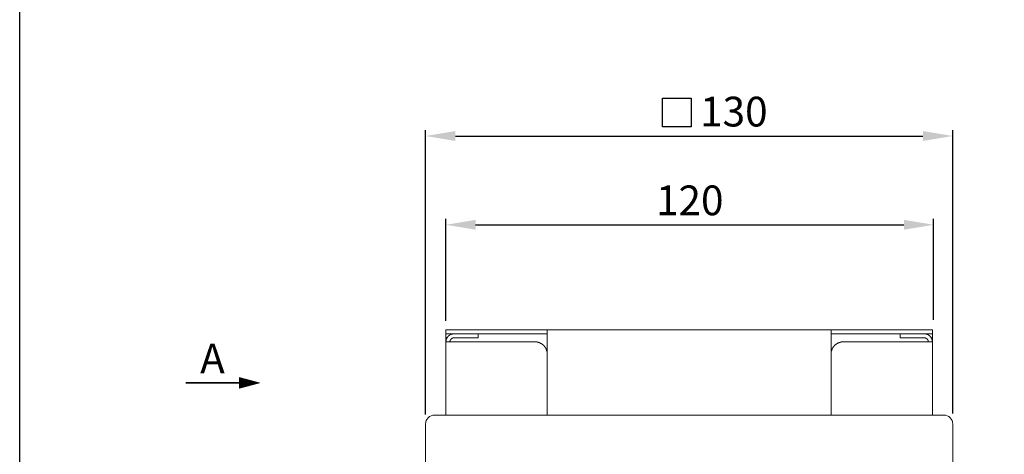
# Model space of a CAD drawing. Units: inches. Extents: x -355 to 570, y -388 to 696.
# Drawn here: x -355 to -24, y 136 to 282 of the extents above; entities that cross this region are included whole.
import ezdxf

# ---------------------------------------------------------------- set-up
doc = ezdxf.new("R2010")
doc.units = ezdxf.units.IN
doc.header["$LTSCALE"] = 7
doc.header["$MEASUREMENT"] = 0
doc.styles.get("Standard").update_dxf_attribs({"font": 'verdana.ttf'})
doc.dimstyles.new('hau', dxfattribs={"dimtxt": 10, "dimasz": 10, "dimexe": 2, "dimexo": 3, "dimgap": 3, "dimtad": 1, "dimdec": 0, "dimzin": 0, "dimdsep": 46, "dimtxsty": 'Standard', "dimcen": 0.09, "dimadec": 0, "dimazin": 0, "dimtfac": 1, "dimtdec": 0, "dimtmove": 0, "dimatfit": 3, "dimfxl": 1, "dimtolj": 1, "dimtzin": 0, "dimarcsym": 0})

# ---------------------------------------------------------------- blocks, each defined once
blk = doc.blocks.new('*D14')
at = {"color": 0, "lineweight": -2, "transparency": 16777216}
for p, q in [((-211.92, 180.42), (-211.92, 214.71)), ((-201.92, 212.71), (-57.9, 212.71)), ((-47.9, 180.77), (-47.9, 214.71))]:
    blk.add_line(p, q, dxfattribs=at)
at = {"color": 0, "transparency": 16777216}
for points in [[(-201.92, 214.37), (-201.92, 211.04), (-211.92, 212.71)], [(-57.9, 214.37), (-57.9, 211.04), (-47.9, 212.71)]]:
    blk.add_solid(points, dxfattribs=at)
at = {"layer": 'Defpoints', "color": 0, "transparency": 16777216}
for p in [(-47.9, 212.71), (-211.92, 177.42), (-47.9, 177.77)]:
    blk.add_point(p, dxfattribs=at)
at = {"color": 0, "transparency": 16777216, "insert": (-129.91, 220.92), "char_height": 10, "attachment_point": 5}
blk.add_mtext('\\A1;120', dxfattribs=at)
blk = doc.blocks.new('*D15')
at = {"color": 0, "lineweight": -2, "transparency": 16777216}
for p, q in [((-218.72, 148.98), (-218.72, 244.55)), ((-208.72, 242.55), (-51.49, 242.55)), ((-41.49, 149.21), (-41.49, 244.55))]:
    blk.add_line(p, q, dxfattribs=at)
at = {"color": 0, "transparency": 16777216}
for points in [[(-208.72, 244.21), (-208.72, 240.88), (-218.72, 242.55)], [(-51.49, 244.21), (-51.49, 240.88), (-41.49, 242.55)]]:
    blk.add_solid(points, dxfattribs=at)
at = {"layer": 'Defpoints', "color": 0, "transparency": 16777216}
for p in [(-41.49, 242.55), (-218.72, 145.98), (-41.49, 146.21)]:
    blk.add_point(p, dxfattribs=at)
at = {"color": 0, "transparency": 16777216, "insert": (-115.08, 250.75), "char_height": 10, "attachment_point": 5}
blk.add_mtext('\\A1;130', dxfattribs=at)

msp = doc.modelspace()

# ---------------------------------------------------------------- linework, layer by layer
for points in [[(-355.22, 696.14), (569.67, 696.14), (569.67, -387.84), (-355.22, -387.84)], [(-139.08, 255.28), (-129.45, 255.28), (-129.45, 245.66), (-139.08, 245.66)]]:
    msp.add_lwpolyline(points, close=True)
at = {"lineweight": 9}
for points in [[(-211.92, 176.05), (-211.92, 177.42)], [(-211.92, 177.42), (-205.07, 177.42)], [(-209.18, 176.05), (-209.24, 176.05), (-209.31, 176.05), (-209.37, 176.05), (-209.44, 176.05), (-209.5, 176.05), (-209.57, 176.05), (-209.63, 176.05), (-209.7, 176.05), (-209.7, 175.98), (-209.77, 175.98), (-209.83, 175.98), (-209.9, 175.98), (-209.96, 175.98), (-209.96, 175.92), (-210.03, 175.92), (-210.1, 175.92), (-210.16, 175.85), (-210.22, 175.85), (-210.29, 175.85), (-210.29, 175.78), (-210.35, 175.78), (-210.42, 175.78), (-210.42, 175.72), (-210.49, 175.72), (-210.55, 175.72), (-210.55, 175.65), (-210.61, 175.65), (-210.68, 175.65), (-210.68, 175.59), (-210.75, 175.59), (-210.75, 175.52), (-210.81, 175.52), (-210.87, 175.46), (-210.94, 175.39), (-211.01, 175.39), (-211.01, 175.33), (-211.07, 175.33), (-211.07, 175.26), (-211.14, 175.26), (-211.14, 175.2), (-211.21, 175.2), (-211.21, 175.13), (-211.27, 175.13), (-211.27, 175.07), (-211.33, 175.07), (-211.33, 175), (-211.4, 174.93), (-211.4, 174.87), (-211.47, 174.8), (-211.53, 174.74), (-211.53, 174.67), (-211.6, 174.61), (-211.6, 174.55), (-211.66, 174.48), (-211.66, 174.41), (-211.72, 174.35), (-211.72, 174.28), (-211.72, 174.22), (-211.79, 174.22), (-211.79, 174.15), (-211.79, 174.08), (-211.79, 174.02), (-211.85, 173.95), (-211.85, 173.89), (-211.85, 173.82), (-211.85, 173.76), (-211.85, 173.69), (-211.85, 173.63), (-211.92, 173.57), (-211.92, 173.5), (-211.92, 173.43), (-211.92, 173.37), (-211.92, 173.3)], [(-209.18, 176.05), (-211.92, 176.05)], [(-211.92, 176.05), (-211.92, 174.67)], [(-201.01, 176.05), (-209.18, 176.05)], [(-177.84, 177.42), (-205.07, 177.42)], [(-177.84, 176.05), (-205.07, 176.05)], [(-201.01, 176.05), (-201.01, 174.67)], [(-177.84, 177.42), (-82.37, 177.42)], [(-177.84, 174.67), (-177.84, 177.42)], [(-82.37, 177.42), (-82.37, 174.67)], [(-55.14, 177.42), (-82.37, 177.42)], [(-55.14, 176.05), (-82.37, 176.05)], [(-59.19, 176.05), (-59.19, 174.67)], [(-59.19, 176.05), (-51.03, 176.05)], [(-55.14, 177.42), (-48.29, 177.42)], [(-48.29, 173.3), (-48.29, 173.37), (-48.29, 173.43), (-48.29, 173.5), (-48.35, 173.57), (-48.35, 173.63), (-48.35, 173.69), (-48.35, 173.76), (-48.35, 173.82), (-48.35, 173.89), (-48.35, 173.95), (-48.42, 173.95), (-48.42, 174.02), (-48.42, 174.08), (-48.42, 174.15), (-48.48, 174.22), (-48.48, 174.28), (-48.48, 174.35), (-48.55, 174.35), (-48.55, 174.41), (-48.55, 174.48), (-48.61, 174.55), (-48.61, 174.61), (-48.68, 174.67), (-48.68, 174.74), (-48.74, 174.8), (-48.81, 174.87), (-48.81, 174.93), (-48.87, 174.93), (-48.87, 175), (-48.94, 175.07), (-49.01, 175.13), (-49.01, 175.2), (-49.07, 175.2), (-49.07, 175.26), (-49.13, 175.26), (-49.13, 175.33), (-49.2, 175.33), (-49.2, 175.39), (-49.26, 175.39), (-49.33, 175.46), (-49.4, 175.52), (-49.46, 175.52), (-49.46, 175.59), (-49.53, 175.59), (-49.59, 175.65), (-49.66, 175.65), (-49.66, 175.72), (-49.73, 175.72), (-49.79, 175.72), (-49.79, 175.78), (-49.86, 175.78), (-49.92, 175.78), (-49.92, 175.85), (-49.99, 175.85), (-50.05, 175.85), (-50.12, 175.92), (-50.18, 175.92), (-50.25, 175.92), (-50.25, 175.98), (-50.31, 175.98), (-50.38, 175.98), (-50.44, 175.98), (-50.51, 175.98), (-50.57, 176.05), (-50.64, 176.05), (-50.7, 176.05), (-50.77, 176.05), (-50.83, 176.05), (-50.9, 176.05), (-50.96, 176.05), (-51.03, 176.05)], [(-48.29, 176.05), (-51.03, 176.05)], [(-48.29, 177.42), (-48.29, 176.05)], [(-48.29, 174.67), (-48.29, 176.05)], [(-211.92, 174.67), (-211.92, 173.3)], [(-211.92, 174.67), (-211.53, 174.67)], [(-211.92, 173.3), (-209.18, 173.3)], [(-211.92, 148.73), (-211.92, 173.3)], [(-209.18, 174.67), (-209.24, 174.67), (-209.31, 174.67), (-209.37, 174.67), (-209.44, 174.67), (-209.5, 174.67), (-209.57, 174.67), (-209.57, 174.61), (-209.63, 174.61), (-209.7, 174.61), (-209.7, 174.55), (-209.77, 174.55), (-209.83, 174.55), (-209.9, 174.48), (-209.96, 174.48), (-209.96, 174.41), (-210.03, 174.41), (-210.03, 174.35), (-210.1, 174.35), (-210.1, 174.28), (-210.16, 174.28), (-210.22, 174.22), (-210.22, 174.15), (-210.29, 174.15), (-210.29, 174.08), (-210.35, 174.08), (-210.35, 174.02), (-210.35, 173.95), (-210.42, 173.95), (-210.42, 173.89), (-210.42, 173.82), (-210.49, 173.82), (-210.49, 173.76), (-210.49, 173.69), (-210.49, 173.63), (-210.49, 173.57), (-210.55, 173.57), (-210.55, 173.5), (-210.55, 173.43), (-210.55, 173.37), (-210.55, 173.3)], [(-201.01, 174.67), (-209.18, 174.67)], [(-209.18, 173.3), (-181.89, 173.3)], [(-177.84, 169.25), (-177.84, 169.31), (-177.84, 169.38), (-177.84, 169.44), (-177.84, 169.51), (-177.84, 169.58), (-177.84, 169.64), (-177.84, 169.71), (-177.84, 169.77), (-177.84, 169.84), (-177.9, 169.9), (-177.9, 169.97), (-177.9, 170.03), (-177.9, 170.1), (-177.9, 170.16), (-177.97, 170.23), (-177.97, 170.29), (-177.97, 170.36), (-177.97, 170.42), (-178.03, 170.49), (-178.03, 170.56), (-178.1, 170.62), (-178.1, 170.68), (-178.1, 170.75), (-178.1, 170.81), (-178.16, 170.81), (-178.16, 170.88), (-178.23, 170.95), (-178.23, 171.01), (-178.23, 171.08), (-178.29, 171.08), (-178.29, 171.15), (-178.29, 171.21), (-178.36, 171.21), (-178.36, 171.28), (-178.42, 171.34), (-178.42, 171.41), (-178.49, 171.47), (-178.49, 171.53), (-178.55, 171.53), (-178.55, 171.6), (-178.62, 171.6), (-178.62, 171.66), (-178.69, 171.73), (-178.75, 171.8), (-178.75, 171.86), (-178.81, 171.86), (-178.81, 171.93), (-178.88, 171.93), (-178.88, 171.99), (-178.95, 171.99), (-178.95, 172.06), (-179.01, 172.12), (-179.08, 172.19), (-179.15, 172.25), (-179.21, 172.32), (-179.27, 172.32), (-179.27, 172.39), (-179.34, 172.39), (-179.34, 172.45), (-179.4, 172.45), (-179.47, 172.51), (-179.54, 172.58), (-179.6, 172.58), (-179.67, 172.65), (-179.73, 172.71), (-179.8, 172.71), (-179.8, 172.78), (-179.86, 172.78), (-179.93, 172.84), (-179.99, 172.84), (-180.05, 172.84), (-180.05, 172.91), (-180.12, 172.91), (-180.19, 172.91), (-180.19, 172.98), (-180.25, 172.98), (-180.32, 172.98), (-180.39, 173.04), (-180.45, 173.04), (-180.52, 173.11), (-180.58, 173.11), (-180.65, 173.11), (-180.71, 173.17), (-180.77, 173.17), (-180.84, 173.17), (-180.91, 173.17), (-180.91, 173.23), (-180.97, 173.23), (-181.03, 173.23), (-181.1, 173.23), (-181.17, 173.23), (-181.23, 173.3), (-181.3, 173.3), (-181.36, 173.3), (-181.43, 173.3), (-181.49, 173.3), (-181.56, 173.3), (-181.63, 173.3), (-181.69, 173.3), (-181.76, 173.3), (-181.82, 173.3), (-181.89, 173.3)], [(-177.84, 174.67), (-177.84, 148.73)], [(-82.37, 148.73), (-82.37, 174.67)], [(-78.32, 173.3), (-78.39, 173.3), (-78.45, 173.3), (-78.52, 173.3), (-78.58, 173.3), (-78.65, 173.3), (-78.71, 173.3), (-78.78, 173.3), (-78.84, 173.3), (-78.91, 173.3), (-78.98, 173.3), (-79.04, 173.23), (-79.11, 173.23), (-79.17, 173.23), (-79.24, 173.23), (-79.3, 173.23), (-79.3, 173.17), (-79.37, 173.17), (-79.44, 173.17), (-79.5, 173.17), (-79.56, 173.17), (-79.56, 173.11), (-79.63, 173.11), (-79.69, 173.11), (-79.76, 173.04), (-79.82, 173.04), (-79.89, 173.04), (-79.89, 172.98), (-79.95, 172.98), (-80.02, 172.98), (-80.08, 172.91), (-80.15, 172.91), (-80.15, 172.84), (-80.22, 172.84), (-80.28, 172.84), (-80.35, 172.78), (-80.41, 172.78), (-80.41, 172.71), (-80.48, 172.71), (-80.54, 172.65), (-80.61, 172.65), (-80.61, 172.58), (-80.67, 172.58), (-80.74, 172.51), (-80.8, 172.45), (-80.87, 172.45), (-80.87, 172.39), (-80.94, 172.39), (-80.94, 172.32), (-81, 172.32), (-81.07, 172.25), (-81.13, 172.19), (-81.19, 172.12), (-81.26, 172.06), (-81.33, 171.99), (-81.33, 171.93), (-81.39, 171.93), (-81.39, 171.86), (-81.46, 171.86), (-81.46, 171.8), (-81.52, 171.8), (-81.52, 171.73), (-81.59, 171.66), (-81.65, 171.6), (-81.65, 171.53), (-81.72, 171.53), (-81.72, 171.47), (-81.79, 171.41), (-81.79, 171.34), (-81.85, 171.34), (-81.85, 171.28), (-81.85, 171.21), (-81.91, 171.21), (-81.91, 171.15), (-81.91, 171.08), (-81.98, 171.08), (-81.98, 171.01), (-82.05, 170.95), (-82.05, 170.88), (-82.05, 170.81), (-82.11, 170.81), (-82.11, 170.75), (-82.11, 170.68), (-82.18, 170.62), (-82.18, 170.56), (-82.18, 170.49), (-82.24, 170.42), (-82.24, 170.36), (-82.24, 170.29), (-82.24, 170.23), (-82.3, 170.23), (-82.3, 170.16), (-82.3, 170.1), (-82.3, 170.03), (-82.3, 169.97), (-82.3, 169.9), (-82.37, 169.9), (-82.37, 169.84), (-82.37, 169.77), (-82.37, 169.71), (-82.37, 169.64), (-82.37, 169.58), (-82.37, 169.51), (-82.37, 169.44), (-82.37, 169.38), (-82.37, 169.31), (-82.37, 169.25)], [(-51.03, 173.3), (-78.32, 173.3)], [(-59.19, 174.67), (-51.03, 174.67)], [(-49.66, 173.3), (-49.66, 173.37), (-49.66, 173.43), (-49.66, 173.5), (-49.73, 173.5), (-49.73, 173.57), (-49.73, 173.63), (-49.73, 173.69), (-49.73, 173.76), (-49.79, 173.82), (-49.79, 173.89), (-49.79, 173.95), (-49.86, 173.95), (-49.86, 174.02), (-49.92, 174.08), (-49.92, 174.15), (-49.99, 174.15), (-49.99, 174.22), (-50.05, 174.22), (-50.05, 174.28), (-50.12, 174.28), (-50.12, 174.35), (-50.18, 174.35), (-50.18, 174.41), (-50.25, 174.41), (-50.25, 174.48), (-50.31, 174.48), (-50.38, 174.48), (-50.38, 174.55), (-50.44, 174.55), (-50.51, 174.55), (-50.51, 174.61), (-50.57, 174.61), (-50.64, 174.61), (-50.7, 174.67), (-50.77, 174.67), (-50.83, 174.67), (-50.9, 174.67), (-50.96, 174.67), (-51.03, 174.67)], [(-48.29, 173.3), (-51.03, 173.3)], [(-48.68, 174.67), (-48.29, 174.67)], [(-48.29, 173.3), (-48.29, 174.67)], [(-48.29, 148.73), (-48.29, 173.3)], [(-177.84, 169.25), (-177.84, 148.73)], [(-82.37, 169.25), (-82.37, 148.73)]]:
    msp.add_lwpolyline(points, dxfattribs=at)
at = {"const_width": 0.562}
msp.add_lwpolyline([(-299.39, 159.55), (-281.45, 159.55)], dxfattribs=at)
msp.add_lwpolyline([(-274.47, 159.55, 0.175, 3.9, 0), (-281.45, 159.55, 3.9, 3.9, 0)], format="xyseb")
at = {"lineweight": 9}
msp.add_lwpolyline([(-218.72, -25.83), (-218.72, 145.73, -0.414214), (-215.72, 148.73), (-44.49, 148.73, -0.414214), (-41.49, 145.73), (-41.49, -25.83, -0.414214), (-44.49, -28.83), (-215.72, -28.83, -0.414214)], format="xyb", close=True, dxfattribs=at)

# ---------------------------------------------------------------- texts
at = {"insert": (-294.55, 172.73), "char_height": 10, "attachment_point": 1}
msp.add_mtext_dynamic_manual_height_columns('A', width=58.1336, gutter_width=1, heights=[0], dxfattribs=at)

# ---------------------------------------------------------------- dimensions: what is measured, and where the dimension line sits
dim = msp.add_linear_dim(base=(-41.49, 242.55), p1=(-218.72, 145.98), p2=(-41.49, 146.21), text='130', dimstyle='hau')
dim.commit()
dim.dimension.update_dxf_attribs({"geometry": '*D15', "text_midpoint": (-115.08, 242.55), "dimtype": 160})
dim = msp.add_linear_dim(base=(-47.9, 212.71), p1=(-211.92, 177.42), p2=(-47.9, 177.77), text='120', dimstyle='hau')
dim.commit()
dim.dimension.update_dxf_attribs({"geometry": '*D14', "text_midpoint": (-129.91, 220.92)})

doc.saveas('drawing.dxf')
